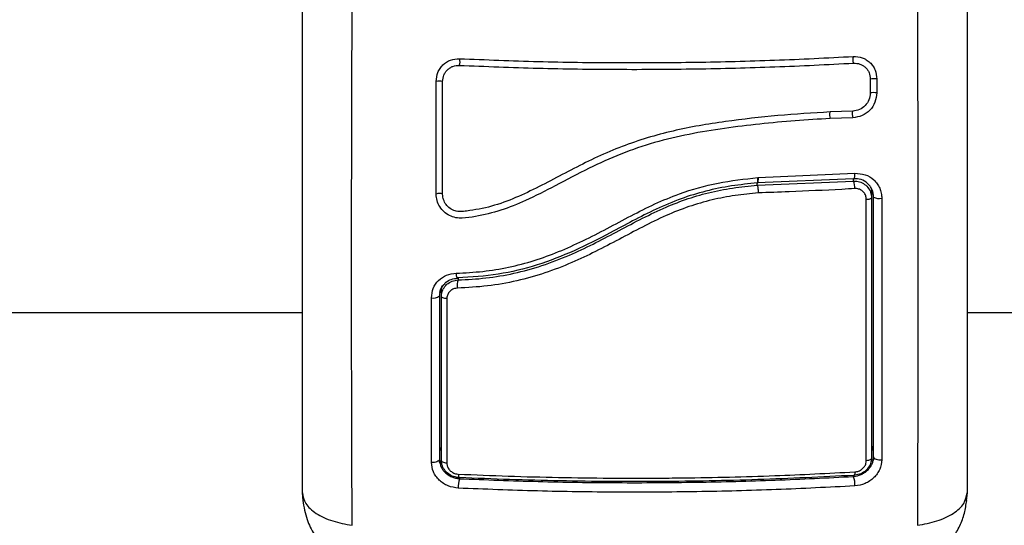
# Model space of a CAD drawing. Units: millimetres. Extents: x -1.1 to 8.8, y 1.1 to 15.8.
# Drawn here: x 5.2 to 5.4, y 5.3 to 5.4 of the extents above; entities that cross this region are included whole.
import ezdxf

# ---------------------------------------------------------------- set-up
doc = ezdxf.new("R2010")
doc.units = ezdxf.units.MM
doc.header["$MEASUREMENT"] = 0
doc.linetypes.add('ACAD_ISO02W100', pattern=[15, 12, -3])
doc.layers.get('0').update_dxf_attribs({"lineweight": 0})

# ---------------------------------------------------------------- blocks, each defined once
blk = doc.blocks.new('KATOPSH_K004')
at = {"color": 7, "linetype": 'Continuous', "lineweight": 25}
for p, q in [((264.214891691653, -666.5043840683455), (264.2148917489179, -666.5064697143133)), ((264.2158669212225, -666.5043669625846), (264.2158668626056, -666.506449735134)), ((264.2122908644927, -666.509173107618), (264.2088734155008, -666.5093013291079)), ((264.2122955084468, -666.5101670481989), (264.2088999433862, -666.5102945237758)), ((264.2123794694443, -666.5192952080605), (264.1979692588033, -666.5199351897862)), ((264.197977340801, -666.5202844050162), (264.2123794694443, -666.5196446752842)), ((264.1980354944889, -666.5191378096641), (264.1980613913482, -666.5191356748791)), ((264.1980613913414, -666.51913567484), (264.1980870898859, -666.5191348587131)), ((264.1980870898859, -666.5191348587131), (264.2125867395583, -666.5184924603426)), ((264.1979769646022, -666.520282742791), (264.1979769646022, -666.5199470349406)), ((264.1979769646022, -666.520282742791), (264.197977340801, -666.5202844050162)), ((264.2150794694443, -666.5207936300602), (264.2150794694443, -666.5221858908116)), ((264.1506794696146, -666.5369688217878), (264.1506794696146, -666.5356787056388)), ((264.1298794694443, -666.5393863812341), (261.7571839680248, -666.5393863812341)), ((265.8210749708636, -666.5393863812341), (264.2293794694441, -666.5393863812341)), ((264.2154004479306, -666.5610540021333), (264.2153220745212, -666.5614923890879)), ((264.1504365729051, -666.5618687312761), (264.1503592322564, -666.5614309499905)), ((264.1503794694617, -666.5613429124413), (264.1504808775602, -666.5618089568933)), ((264.1300015820824, -666.5675234708677), (264.1298794694443, -666.5663556123553)), ((264.2293794694441, -666.5663556123553), (264.2292573724866, -666.5675235929319))]:
    blk.add_line(p, q, dxfattribs=at)
at = {"color": 8, "linetype": 'Continuous', "lineweight": 25}
for p, q in [((264.2123794694443, -666.5196446752842), (264.2123794694443, -666.5192952080605)), ((264.1531717973857, -666.534203746677), (264.1531717973857, -666.5344539949637)), ((264.1515300722439, -666.5347205085035), (264.151328341717, -666.534850378708)), ((264.1533794694618, -666.5640536786422), (264.1533794694618, -666.5642164197878)), ((264.2123794694443, -666.5638830896049), (264.2123794694443, -666.5637203425175))]:
    blk.add_line(p, q, dxfattribs=at)
at = {"color": 7, "linetype": 'Continuous', "lineweight": 25, "flags": 128}
for points in [[(264.1515005892987, -666.5372477206264), (264.1513330827273, -666.5372347435813), (264.1511760211669, -666.5372137478843), (264.1510341406791, -666.537185366641), (264.1509117195545, -666.537150455665), (264.150812449302, -666.5371100676692), (264.1507393233336, -666.5370654205198), (264.1506945467039, -666.5370178605152), (264.1506794696146, -666.5369688217878)], [(264.2150794694443, -666.5611067195349), (264.2150651811279, -666.5611808043931), (264.2150227244914, -666.561252772155), (264.2149533128021, -666.5613205662238), (264.2148589296129, -666.561382249275), (264.2147422720772, -666.5614360586131), (264.214606673875, -666.5614804565492), (264.2144560099463, -666.56151417434), (264.2142945857589, -666.5615362484431)], [(264.215379469444, -666.5609643852166), (264.2154047195453, -666.5610625973794), (264.2154791947131, -666.5611558498084), (264.2155991339363, -666.5612394332364), (264.2157584802607, -666.561309126684), (264.215949186664, -666.5613614106177), (264.2161616224347, -666.5613936446888), (264.2163850595238, -666.5614042010701), (264.216608214312, -666.5613925466613)], [(264.1503794694617, -666.561342912424), (264.150355316105, -666.5614389965284), (264.1502840228039, -666.5615304391257), (264.1501690335039, -666.5616128229238), (264.1500159029605, -666.5616821682332), (264.1498320284062, -666.5617351252084), (264.1496262922168, -666.5617691356728), (264.1494086328311, -666.5617825566932), (264.149189564659, -666.5617747399436)], [(264.1515035362312, -666.5618922382836), (264.1513355418086, -666.5618722672024), (264.1511779628312, -666.5618397888255), (264.151035571393, -666.5617957867224), (264.1509126796517, -666.5617415934447), (264.1508130092406, -666.5616788501728), (264.150739578561, -666.561609457014), (264.1506946113753, -666.5615355154576), (264.1506794694618, -666.561459264737)], [(264.1532142650379, -666.5635332585788), (264.1532222384056, -666.5636801483378), (264.1532348650793, -666.5638095738867), (264.153251771368, -666.5639177048323), (264.153272456925, -666.5640013410047), (264.1532963095536, -666.5640580071612), (264.1533226233277, -666.5640860262491), (264.1533506194822, -666.564084569034), (264.1533794694618, -666.5640536786422)], [(264.2125840249377, -666.5631965871634), (264.2125741923336, -666.5633438538679), (264.2125585845309, -666.5634737068002), (264.2125376644352, -666.5635822947105), (264.2125120525051, -666.5636663970389), (264.2124825083541, -666.5637235194325), (264.2124499082182, -666.5637519677247), (264.2124152189707, -666.5637508981789), (264.2123794694443, -666.5637203425175)]]:
    blk.add_lwpolyline(points, dxfattribs=at)
at = {"color": 7, "linetype": 'Continuous', "lineweight": 25}
for centre, radius, start, end in [((264.1521748248055, -666.5017869547572), 0.001304675685411252, 335.5234081124402, 20.49310519398576), ((264.213337254161, -666.5014566340523), 0.00108082243415296, 154.9609177276536, 209.9358304808659), ((264.150345464472, -666.5071195552608), 0.002429606027338373, 77.50274974189502, 100.8528470062261), ((264.2100102942771, -666.5206648010998), 0.00257946654403929, 357.3634235921805, 23.29587478035395), ((264.1503459945528, -666.5225926342417), 0.001092042720460537, 61.26717724744378, 114.7815737777875), ((264.2144519208035, -666.5212801006709), 0.001101940595476814, 261.9441975544918, 304.7149536225016), ((264.21625897297, -666.5203776477882), 0.001883809603606281, 242.1683663788025, 280.779150945822), ((264.1559997076114, -666.5352844332891), 0.002947321505656354, 163.6347042482197, 187.7860348284791), ((264.1495122029095, -666.5358302204421), 0.001340566983615229, 255.934391329307, 310.311303182741), ((264.2095875375011, -666.5650079717606), 0.003010023893453045, 354.4486565348903, 21.94473109100234), ((264.1568794547987, -666.5653418842602), 0.003676488492882967, 162.1741499074041, 184.5868847873608)]:
    blk.add_arc(centre, radius, start, end, dxfattribs=at)
at = {"color": 8, "linetype": 'Continuous', "lineweight": 25}
for centre, radius, start, end in [((264.2153846880664, -666.5074781230677), 0.00314831198694798, 81.18920800402628, 99.12615114338497), ((264.2153771731308, -666.5092867333641), 0.002878950284179361, 80.20676997321021, 99.61881924411145), ((264.2101796493824, -666.5097234529056), 0.001401345558772241, 163.4972337608869, 204.0488949953343), ((264.213494730452, -666.5096226391469), 0.00131700973187253, 161.1163007791042, 204.4165536776683)]:
    blk.add_arc(centre, radius, start, end, dxfattribs=at)
at = {"color": 7, "linetype": 'Continuous', "lineweight": 25}
for points, knots in [([(264.1298794694443, -666.5663556123553), (264.1298794694443, -666.5626289126011), (264.1298794694443, -666.5551894851714), (264.1298794694443, -666.5434357041903), (264.1298794694443, -666.5313533481757), (264.1298794694443, -666.5189531361774), (264.1298794694443, -666.5063439372688), (264.1298794694443, -666.4978526580588), (264.1298794694443, -666.4936015131387)], [0, 0, 0, 0, 0.1670015223982779, 0.3333769254949484, 0.4999996118755113, 0.66615538663724, 0.8328612453745408, 1, 1, 1, 1]), ([(264.1373204105179, -666.5711978641556), (264.1373042352997, -666.5672465989027), (264.1372718408151, -666.5593333083124), (264.1372434364015, -666.5468213067514), (264.1372328611523, -666.533922713951), (264.1372434364015, -666.5206938965365), (264.1372718408151, -666.5072756920716), (264.1373042352997, -666.4982611638569), (264.1373204105179, -666.4937600284937)], [0, 0, 0, 0, 0.1662893324200573, 0.3330315038130468, 0.5000000000003209, 0.6669684961875147, 0.8337106675802647, 1, 1, 1, 1]), ([(264.2219385283701, -666.4937600284937), (264.2219547035883, -666.4982611638578), (264.2219870980729, -666.5072756920725), (264.2220155024869, -666.5206938965392), (264.2220260777357, -666.5339227139547), (264.2220155024869, -666.546821306756), (264.2219870980729, -666.5593333083187), (264.2219547035883, -666.567246598909), (264.2219385283701, -666.5711978641629)], [0, 0, 0, 0, 0.1662893324198356, 0.3330315038127183, 0.5000000000000053, 0.666968496187293, 0.833710667580169, 1, 1, 1, 1]), ([(264.2293794694441, -666.4936015131387), (264.2293794694441, -666.4978491825794), (264.2293794694441, -666.5063285961704), (264.2293794694441, -666.5189377658043), (264.2293794694441, -666.531330432388), (264.2293794694441, -666.543421576146), (264.2293794694441, -666.5551757403817), (264.2293794694441, -666.5626257682169), (264.2293794694441, -666.5663556123553)], [0, 0, 0, 0, 0.1670015224181156, 0.3333769255139903, 0.4999996118756083, 0.6661553866626235, 0.8328612453757352, 1, 1, 1, 1]), ([(264.1498880006305, -666.504733405165), (264.1499375000793, -666.5042740478465), (264.1500119547708, -666.5035831046479), (264.1504576623933, -666.502777133929), (264.1508961431322, -666.5022479358512), (264.1514363114674, -666.501825084917), (264.1522518929172, -666.5014056952785), (264.1529396314967, -666.5013603478636), (264.1533969332098, -666.5013301947637)], [0, 0, 0, 0, 0.248727791430612, 0.3741243882384315, 0.4997009490744844, 0.6253268750270156, 0.7508665837739326, 1, 1, 1, 1]), ([(264.1533622500918, -666.5023275098719), (264.1572911666821, -666.5024827939532), (264.1651213475324, -666.5027922692005), (264.1769721738909, -666.5029557139713), (264.1888093355886, -666.50288911821), (264.2006612095473, -666.5025919938388), (264.208474281298, -666.502195332935), (264.2124006298194, -666.5019959966174)], [0, 0, 0, 0, 0.2005193287497771, 0.3996273711125305, 0.5984754907833099, 0.7982195462431203, 0.9999999999999999, 0.9999999999999999, 0.9999999999999999, 0.9999999999999999]), ([(264.1533969332098, -666.5013301947637), (264.1573207236137, -666.5014850488386), (264.1651407603471, -666.5017936699504), (264.1769759581065, -666.5019566109376), (264.1887975424169, -666.5018901183756), (264.2006337862111, -666.5015937063253), (264.208436776369, -666.5011980297794), (264.2123580081733, -666.5009991906899)], [0, 0, 0, 0, 0.2005178889216058, 0.3996281900227439, 0.598479290110537, 0.7982240466931244, 1, 1, 1, 1]), ([(264.2123580081733, -666.5009991906899), (264.2128121262789, -666.5010236761217), (264.2134953557191, -666.5010605149272), (264.2143103531929, -666.5014679426193), (264.2148521891071, -666.5018840674155), (264.2152932845491, -666.5024093250557), (264.2157421903875, -666.5032135306991), (264.2158171152504, -666.5039063884495), (264.2158669212225, -666.5043669625846)], [0, 0, 0, 0, 0.2486736876668546, 0.3741343546815971, 0.4997914967482497, 0.6254853257576597, 0.7510430216874672, 1, 1, 1, 1]), ([(264.2124006298194, -666.5019959966174), (264.2127254133687, -666.5020132168946), (264.2132124065564, -666.5020390376529), (264.2137917989193, -666.5023283349564), (264.2141742891907, -666.5026220512526), (264.2144854527882, -666.5029925763855), (264.2148035956096, -666.5035630661858), (264.2148564500761, -666.5040556380362), (264.214891691653, -666.5043840683455)], [0, 0, 0, 0, 0.2504541418734687, 0.3755407597938555, 0.5003313451348746, 0.6250714460541383, 0.7500102754896465, 1, 1, 1, 1]), ([(264.150871213625, -666.5047475153632), (264.1509064046726, -666.5044187433649), (264.1509591879293, -666.5039256163399), (264.1512762753777, -666.5033516928041), (264.1515865650707, -666.5029771612252), (264.1519684748104, -666.5026781774485), (264.1525474117642, -666.5023806962325), (264.1530363703508, -666.5023487807883), (264.1533622500918, -666.5023275098719)], [0, 0, 0, 0, 0.2503915266667319, 0.3755637010074476, 0.5004749494230796, 0.6253120556338411, 0.7502790348359577, 1, 1, 1, 1]), ([(264.1498882537938, -666.5216011551946), (264.1498882115214, -666.5188151802612), (264.1498881266569, -666.5132221956409), (264.1498880427442, -666.507570087694), (264.1498880006305, -666.504733405165)], [0, 0, 0, 0, 0.4981195413584281, 1, 1, 1, 1]), ([(264.1508709677781, -666.5216350537411), (264.1508710089628, -666.5188352254089), (264.1508710913312, -666.5132355991517), (264.1508711728605, -666.5075768663836), (264.150871213625, -666.5047475153632)], [0, 0, 0, 0, 0.5000027150800296, 1, 1, 1, 1]), ([(264.2148917489179, -666.5064697143133), (264.2148512153539, -666.5068151000786), (264.2147698744155, -666.5075082047396), (264.2141641318411, -666.5083890418508), (264.2133103229047, -666.5090228238577), (264.2126300966701, -666.5091230996076), (264.2122908644927, -666.509173107618)], [0, 0, 0, 0, 0.2489449036112805, 0.4995714661005698, 0.7504338228462956, 1, 1, 1, 1]), ([(264.2158668626056, -666.506449735134), (264.2158111732855, -666.5069279080489), (264.2157000233991, -666.5078822897011), (264.2148691349424, -666.5090928819044), (264.213697378253, -666.5099614985119), (264.2127633047429, -666.5100984573909), (264.2122955084468, -666.5101670481989)], [0, 0, 0, 0, 0.2506450747348434, 0.5002605819834088, 0.7497239281545561, 1, 1, 1, 1]), ([(264.2088734155008, -666.5093013291079), (264.2062662092811, -666.5094608829057), (264.201051133792, -666.5097800310795), (264.1931810855921, -666.5106741992639), (264.1853237434792, -666.5119982909536), (264.1776537483178, -666.5142974215122), (264.170477137994, -666.5176916696681), (264.1647796419355, -666.5208683840291), (264.1600447851628, -666.5229043910284), (264.1569646831553, -666.5237921269744), (264.1547712302248, -666.5240974301449), (264.1535667794968, -666.5242679333004), (264.1527059808622, -666.5241496955822), (264.1519549515482, -666.5237727478906), (264.1513567538735, -666.5231881974522), (264.1509499784992, -666.5224493214081), (264.1508972745468, -666.5219061656979), (264.1508709677781, -666.5216350537411)], [0, 0, 0, 0, 0.1270598384382065, 0.2541519900387997, 0.3815526439868089, 0.5092764382874749, 0.6367990612432483, 0.7632491681038652, 0.825799268143521, 0.8879443407577025, 0.9190086741261083, 0.9340028463176473, 0.9472164727855489, 0.9604492392774302, 0.9736705859199704, 0.9868578772933118, 1, 1, 1, 1]), ([(264.2088999433862, -666.5102945237758), (264.207152252662, -666.5103933555928), (264.2036417738576, -666.5105918729813), (264.198357748909, -666.5110900807475), (264.1930514112531, -666.5117284543675), (264.18777482337, -666.5125902673798), (264.182566048701, -666.5138199251822), (264.1775483421906, -666.5155270639569), (264.1726019361221, -666.5177643962269), (264.1679255466232, -666.5202620503413), (264.1635968455906, -666.5224965600736), (264.1596263417822, -666.5241182380977), (264.1564208557392, -666.5248648800442), (264.1541528468009, -666.5252249757267), (264.152825351914, -666.5251896945136), (264.1518752484679, -666.5248505569924), (264.1510443838355, -666.5242791459794), (264.1504006970589, -666.5235049691308), (264.1499708765513, -666.5225879902135), (264.1499157936486, -666.5219300874859), (264.1498882537938, -666.5216011551946)], [0, 0, 0, 0, 0.08310376051494468, 0.1669254095288123, 0.2501550078271492, 0.3341424837193017, 0.417236122622979, 0.5002427725337489, 0.5818672214543233, 0.671895314523014, 0.7503862733758664, 0.8129001563786565, 0.8753821819628568, 0.9066450398596757, 0.9222180777419458, 0.9377878451448926, 0.9533305221959484, 0.9688663210037406, 0.9844340630971281, 1, 1, 1, 1]), ([(264.1529015544496, -666.533450588974), (264.1542335797234, -666.5333822162628), (264.1568628488043, -666.5332472561685), (264.1607730372365, -666.532598257203), (264.1645654527314, -666.5316049488282), (264.1682807946603, -666.530249716341), (264.171901908422, -666.528610689047), (264.1754936949231, -666.5267542745377), (264.1790416112216, -666.5248460510128), (264.1826218205096, -666.523042237687), (264.1869120694522, -666.5212461223344), (264.1920741760977, -666.519785399987), (264.1960482785979, -666.5193536851165), (264.1980354944975, -666.5191378097951)], [0, 0, 0, 0, 0.08437646003095353, 0.1665497058544825, 0.2501300692224366, 0.3317870299702587, 0.4158283315698314, 0.5003362155646305, 0.5857644859926525, 0.6681880938928081, 0.7505421484994328, 0.8752607390577795, 1, 1, 1, 1]), ([(264.1979696333923, -666.5199368283046), (264.1979773993206, -666.51995011724), (264.19799340108, -666.5199774991996), (264.1980156880485, -666.5199679316692), (264.1980355391642, -666.5199163334463), (264.1980515732606, -666.5198184344653), (264.1980622362606, -666.5196799797012), (264.1980688903949, -666.5194625737921), (264.1980643395881, -666.5192641947295), (264.1980613913482, -666.5191356748791)], [0, 0, 0, 0, 0.1168695877504729, 0.2408107503439239, 0.3696459296178648, 0.5005903057572093, 0.6329749729577242, 0.7622228826777122, 1, 1, 1, 1]), ([(264.2123794694443, -666.5192952080605), (264.2124072383593, -666.5193155521428), (264.2124501097868, -666.5193469606382), (264.2125010107628, -666.5192754470189), (264.2125355198999, -666.5191782061601), (264.2125621971894, -666.5190384747738), (264.2125860774275, -666.5188203641572), (264.2125864792728, -666.5186213602464), (264.2125867395579, -666.5184924603471)], [0, 0, 0, 0, 0.2379806406916571, 0.3674097398425317, 0.4999999999995324, 0.6325902601565906, 0.7620193593076792, 1, 1, 1, 1]), ([(264.215379469444, -666.5220435445952), (264.2153680883665, -666.5218474479651), (264.215345478522, -666.5214578790227), (264.2151648437406, -666.5209069350148), (264.2148843614053, -666.5204075097835), (264.214379240177, -666.5198429979081), (264.2135377917128, -666.5193350137905), (264.212766535922, -666.5193085095951), (264.2123794694443, -666.5192952080605)], [0, 0, 0, 0, 0.1255115007218631, 0.2493433091381537, 0.3728915422165881, 0.4988272023556902, 0.7484787902762905, 1, 1, 1, 1]), ([(264.2123794694443, -666.5196446752842), (264.2126082130688, -666.5196532002282), (264.2131319482068, -666.5196727190813), (264.2138939208934, -666.519989013428), (264.2145498967315, -666.5205600301987), (264.2149942214113, -666.5213202858812), (264.2150510573127, -666.5218973952259), (264.2150794694443, -666.5221858908116)], [0, 0, 0, 0, 0.1630469179981614, 0.3733148862055624, 0.5817343095579833, 0.7909099787208715, 1, 1, 1, 1]), ([(264.2125867395588, -666.518492460338), (264.2131066986384, -666.518520203076), (264.2141464858981, -666.518575681568), (264.215269646449, -666.51927278956), (264.2159458372424, -666.5200353410936), (264.2163234579392, -666.5207082054293), (264.2165658020557, -666.5214482514938), (264.2165961281752, -666.5219682398191), (264.2166112903186, -666.5222282182702)], [0, 0, 0, 0, 0.2494331198696461, 0.4988034448858328, 0.6241179459804698, 0.7494015143925723, 0.8747083293931448, 1, 1, 1, 1]), ([(264.1979692588033, -666.5199368595057), (264.1966848348324, -666.5200662691203), (264.1941001050299, -666.5203266884945), (264.190278698179, -666.5211011967648), (264.1864913869553, -666.5222650290342), (264.1828470508593, -666.5238103941446), (264.179345921605, -666.5255890353927), (264.1753030088684, -666.5277617557302), (264.1706140784989, -666.5301571928802), (264.1650271014104, -666.5323330543296), (264.1591784375636, -666.5337717949986), (264.1551702785567, -666.5340276151791), (264.1531487227134, -666.5341566406931)], [0, 0, 0, 0, 0.08126244689330782, 0.1635297013116837, 0.2441057937524721, 0.3291562455178637, 0.4114478228479243, 0.4910106986510881, 0.6187356918856061, 0.744565873804512, 0.871169195253723, 0.9999999999999999, 0.9999999999999999, 0.9999999999999999, 0.9999999999999999]), ([(264.1531717973857, -666.5344539949637), (264.1531718170353, -666.5344539944225), (264.1545679815098, -666.5344155650508), (264.157372392959, -666.5342239487253), (264.1615812368672, -666.5335235328129), (264.1657626395257, -666.532369986873), (264.1709214827091, -666.5303855496303), (264.175711291973, -666.5279081753341), (264.1803301539852, -666.5254323742801), (264.1837581836065, -666.5237494532738), (264.1872017012173, -666.5223724849501), (264.1906796700281, -666.5213513969874), (264.1942896416716, -666.5206573802997), (264.1967444842725, -666.5203841216634), (264.1979769447756, -666.5202827444217), (264.1979769646022, -666.520282742791)], [0, 0, 0, 0, 1.25428375990847e-06, 0.08912026564290879, 0.1789914487749381, 0.2714327569541332, 0.3647504137937774, 0.5297535461027381, 0.6124265671067097, 0.6952393863929741, 0.7696452777339567, 0.8447509580175573, 0.9220558355038119, 0.9999987461188106, 1, 1, 1, 1]), ([(264.197977340801, -666.5202844050162), (264.197991221792, -666.5203248665683), (264.1980189836835, -666.5204057894078), (264.1980595589743, -666.5206511280893), (264.1980935435371, -666.520955603667), (264.1981118769735, -666.521217608998), (264.1981190254095, -666.521372655693), (264.1981206653267, -666.5214158550951), (264.1981210128941, -666.5214250108746)], [0, 0, 0, 0, 0.2276365182745444, 0.4552715502177609, 0.6829472475184599, 0.9106958045079123, 0.981072666904798, 1, 1, 1, 1]), ([(264.1980247876885, -666.5199286552714), (264.1980202759781, -666.5199484131962), (264.1980146475242, -666.519973061624), (264.1980076687204, -666.5199657332786), (264.1980062840538, -666.5199642792585)], [0, 0, 0, 0, 0.8015896736626825, 1, 1, 1, 1]), ([(264.2125870302174, -666.520783458367), (264.211934447514, -666.5208198157405), (264.2086707913098, -666.5210016439831), (264.2038523219406, -666.521228379658), (264.1996637800665, -666.5213720812234), (264.1981210128941, -666.5214250108746)], [0, 0, 0, 0, 0.1363470430125813, 0.6818903880320168, 1, 1, 1, 1]), ([(264.2142974976108, -666.5223711673751), (264.2142795046879, -666.5221873064237), (264.2142435165373, -666.5218195609649), (264.2139614732272, -666.5213390101179), (264.2135452801471, -666.5209828500455), (264.2130626115553, -666.5207913923922), (264.2127318278607, -666.5207858739967), (264.2125870302174, -666.520783458367)], [0, 0, 0, 0, 0.2083047903191423, 0.4166362674842068, 0.6247904441258425, 0.8357553276132483, 1, 1, 1, 1]), ([(264.1981210128941, -666.5214250108746), (264.1969655333163, -666.5215396124612), (264.1946471309633, -666.5217695538594), (264.191163664212, -666.5224343545405), (264.1877012642179, -666.5234276714899), (264.1842197280579, -666.524815984936), (264.1807584363986, -666.5265182879265), (264.1761148819973, -666.5290088680675), (264.1713230431259, -666.5314813740669), (264.1661759259972, -666.5334741516616), (264.1619544052104, -666.5346624909079), (264.1575696039594, -666.5354452293167), (264.1545811046989, -666.5356039640245), (264.1530795577868, -666.5356837189755)], [0, 0, 0, 0, 0.07271034488977546, 0.1458890645185895, 0.2210050871327933, 0.2969454135372153, 0.3793648054528166, 0.4620270073893185, 0.6274943992105981, 0.7185678893796881, 0.8103615596135656, 0.9047177229245864, 0.9999999999999999, 0.9999999999999999, 0.9999999999999999, 0.9999999999999999]), ([(264.2142945857589, -666.5615362484431), (264.2142947408078, -666.5609363709435), (264.2142955162334, -666.5579362832112), (264.2142966599325, -666.5525027372513), (264.2142976936778, -666.5451500926109), (264.214298192723, -666.5376949454438), (264.2142981864075, -666.5301042960981), (264.21429772721, -666.5249488801918), (264.2142974976108, -666.5223711673751)], [0, 0, 0, 0, 0.04827099964799681, 0.2414113447645162, 0.4300894180732376, 0.6187657743390405, 0.8093825275458121, 1, 1, 1, 1]), ([(264.2150794694443, -666.5221858908116), (264.2150794694443, -666.5255060011358), (264.2150794694443, -666.5321608246585), (264.2150794694443, -666.5419825733505), (264.2150794694443, -666.551687673982), (264.2150794694443, -666.5579624399123), (264.2150794694443, -666.5611067195349)], [0, 0, 0, 0, 0.247240470792254, 0.4955683817631493, 0.7472297651134829, 1, 1, 1, 1]), ([(264.215379469444, -666.5609643852166), (264.215379469444, -666.5568020088384), (264.215379469444, -666.5484832729879), (264.215379469444, -666.5354453827093), (264.215379469444, -666.5265120595749), (264.215379469444, -666.5220435445962)], [0, 0, 0, 0, 0.3335626087243083, 0.6666430374318161, 1, 1, 1, 1]), ([(264.2166112903086, -666.5222282182712), (264.2166116386169, -666.5267245637787), (264.2166123352266, -666.5357171580844), (264.2166112430435, -666.548836469682), (264.2166092238452, -666.5572073706907), (264.216608214312, -666.5613925466613)], [0, 0, 0, 0, 0.3333526889900352, 0.6666982080345826, 1, 1, 1, 1]), ([(264.1491864011444, -666.5371305946445), (264.149241888986, -666.5366484647856), (264.1493528712166, -666.5356841481779), (264.1502060563424, -666.5344880316687), (264.1514237613413, -666.5336477245654), (264.1524089483263, -666.5335163019598), (264.1529015544496, -666.5334505889731)], [0, 0, 0, 0, 0.2499613713299376, 0.4999522366782072, 0.7499697076015885, 1, 1, 1, 1]), ([(264.1506794696146, -666.5369688217878), (264.1506840908713, -666.5368569868587), (264.1507007475146, -666.5364538942111), (264.1509267593291, -666.5357779643099), (264.1514819183038, -666.5350787712658), (264.1522596812127, -666.534583742561), (264.1528679545153, -666.5344972163028), (264.1531717973857, -666.5344539949637)], [0, 0, 0, 0, 0.08680965044699362, 0.3128926878884394, 0.5415183129189431, 0.7709805917948775, 1, 1, 1, 1]), ([(264.1511803740503, -666.5350165471472), (264.1512381003348, -666.534947232204), (264.15148876106, -666.5346462508732), (264.1521502494101, -666.5343200323522), (264.1527775009662, -666.5342367255461), (264.1530927341295, -666.5341948586628)], [0, 0, 0, 0, 0.1295522604027428, 0.5625455342779258, 1, 1, 1, 1]), ([(264.1531487227134, -666.5341566406931), (264.1531261877466, -666.534178622287), (264.1530914959579, -666.5342124621765), (264.1530419761733, -666.5341544097445), (264.1530045612129, -666.5340715877663), (264.1529701761427, -666.5339493084329), (264.1529311611206, -666.5337544556095), (264.1529132130757, -666.5335702467199), (264.1529015544496, -666.5334505889731)], [0, 0, 0, 0, 0.2391504968027732, 0.3681637702286856, 0.500000000000442, 0.6318362297721047, 0.7608495031977617, 1, 1, 1, 1]), ([(264.1504325689142, -666.5363178002252), (264.1505175737083, -666.5360233121181), (264.15066219586, -666.5355222873912), (264.1510291182298, -666.5351641723408), (264.1511803740503, -666.5350165471472)], [0, 0, 0, 0, 0.5877716030050796, 1, 1, 1, 1]), ([(264.1530795577868, -666.5356837189755), (264.1528871122285, -666.5357077688685), (264.1525021736442, -666.5357558745862), (264.1520095673753, -666.5360602389791), (264.1516575881091, -666.5364964247937), (264.1515140749856, -666.5369220016172), (264.1515035164251, -666.5371770219198), (264.1515005892987, -666.5372477206264)], [0, 0, 0, 0, 0.2298680601960312, 0.4597928187229486, 0.6882469527797895, 0.9135734024564608, 1, 1, 1, 1]), ([(264.149189564659, -666.5617747399436), (264.1491890385458, -666.5577512559638), (264.149187990807, -666.5497386083151), (264.1491869295181, -666.5413212479315), (264.1491864011463, -666.5371305946418)], [0, 0, 0, 0, 0.5021416335752034, 1, 1, 1, 1]), ([(264.1503794696149, -666.5368524573522), (264.150379469589, -666.5410347206588), (264.1503794695376, -666.5493993381323), (264.1503794694871, -666.5573616921637), (264.1503794694617, -666.561342912424)], [0, 0, 0, 0, 0.4999945688134895, 1, 1, 1, 1]), ([(264.1506794694618, -666.561459264737), (264.1506794694868, -666.5574922409259), (264.1506794695377, -666.5495302667485), (264.1506794695891, -666.5411657495978), (264.1506794696146, -666.5369688217878)], [0, 0, 0, 0, 0.4982462544382393, 0.9999999999999999, 0.9999999999999999, 0.9999999999999999, 0.9999999999999999]), ([(264.1515005892987, -666.5372477206264), (264.151500604978, -666.5378863023715), (264.1515006833923, -666.5410800063863), (264.1515010769966, -666.5468353713148), (264.1515020259434, -666.5544344964482), (264.1515030323484, -666.5594040848235), (264.1515035362312, -666.5618922382836)], [0, 0, 0, 0, 0.07552024898124798, 0.3776952972496527, 0.6884269919309421, 1, 1, 1, 1]), ([(264.1503794694617, -666.5588483290848), (264.150392242136, -666.5592423796896), (264.1504064218392, -666.5596798386358), (264.150654821205, -666.5600238090836), (264.1506794694704, -666.5600579407118)], [0, 0, 0, 0, 0.9007716245453101, 1, 1, 1, 1]), ([(264.2150794694443, -666.560057940699), (264.2151041177066, -666.5600238090746), (264.2153525170683, -666.5596798386304), (264.2153666967705, -666.5592423796905), (264.215379469444, -666.5588483290848)], [0, 0, 0, 0, 0.09922836439434529, 1, 1, 1, 1]), ([(264.2123794694443, -666.5638830896049), (264.2127678271207, -666.5638161594505), (264.2133519568901, -666.5637154896339), (264.2140515413597, -666.5633190229963), (264.2145121522475, -666.5629477074089), (264.2148905805128, -666.5625062196967), (264.2151674483206, -666.5620170430419), (264.2153460298808, -666.5614935752391), (264.2153681502663, -666.5611435142317), (264.215379469444, -666.5609643852166)], [0, 0, 0, 0, 0.2505135802884148, 0.3767981132720684, 0.5000171877124286, 0.6238279629169305, 0.749134467540439, 0.8716301025473445, 1, 1, 1, 1]), ([(264.2150794694443, -666.5611067195349), (264.21506298262, -666.5613166761422), (264.2150252605369, -666.5617970597867), (264.2146827918504, -666.5625155937295), (264.2140784258471, -666.5631561284835), (264.2132766091207, -666.563607643381), (264.2126777496172, -666.5636828724126), (264.2123794694443, -666.5637203425175)], [0, 0, 0, 0, 0.1596825465663819, 0.365355893285086, 0.5745183644255354, 0.7880759425224239, 1, 1, 1, 1]), ([(264.1532147413258, -666.5656358958239), (264.1526897385196, -666.5655594980761), (264.1519009197935, -666.5654447101659), (264.1509660507817, -666.564931779806), (264.1503474335085, -666.5644433346268), (264.1498449124987, -666.5638548672968), (264.1493322864034, -666.5629781719807), (264.1492465970722, -666.5622556381658), (264.149189564659, -666.5617747399436)], [0, 0, 0, 0, 0.2493743692544654, 0.3746859442532753, 0.4999912773868095, 0.6252965793048878, 0.7506079228172746, 1, 1, 1, 1]), ([(264.1533794694618, -666.5640536786422), (264.1531585007937, -666.564032428273), (264.1526458359884, -666.5639831257348), (264.1518876525496, -666.5636442504746), (264.1512210337586, -666.5630605681998), (264.150766274527, -666.5622994785916), (264.1507083462801, -666.5617387726551), (264.1506794694618, -666.561459264737)], [0, 0, 0, 0, 0.1570730718208917, 0.3644219625607943, 0.5743890285604624, 0.7878359604073304, 1, 1, 1, 1]), ([(264.1515035362312, -666.5618922382836), (264.1515217505556, -666.5620659073528), (264.1515581960247, -666.5624134058716), (264.1518463538381, -666.5628921533479), (264.1522696085202, -666.5632627546964), (264.1527506826573, -666.5634815044385), (264.1530743986594, -666.5635176439563), (264.1532142650379, -666.5635332585788)], [0, 0, 0, 0, 0.2129639837198855, 0.4261246355885235, 0.6353939808796616, 0.8424664731032495, 1, 1, 1, 1]), ([(264.216608214312, -666.5613925466613), (264.2165509157379, -666.5618752539993), (264.2164648227575, -666.5626005375478), (264.2159493362836, -666.5634853028613), (264.2154445324826, -666.5640799216479), (264.2148245232519, -666.564574487911), (264.2138899239611, -666.5650952331424), (264.2131055214949, -666.5652176663024), (264.2125834441121, -666.5652991545511)], [0, 0, 0, 0, 0.2493646710747309, 0.3746785666610378, 0.4999846947154744, 0.6252909209795391, 0.7506036201291062, 1, 1, 1, 1]), ([(264.2125840249377, -666.5631965871634), (264.2127726928974, -666.5631693128324), (264.2131502499195, -666.5631147322064), (264.213659667775, -666.5628232111147), (264.2140435558784, -666.5624160541155), (264.2142604150216, -666.5619642984483), (264.2142841722315, -666.5616666966197), (264.2142945857589, -666.5615362484431)], [0, 0, 0, 0, 0.2130071092709586, 0.4262638446650399, 0.634552667960923, 0.8398130196883226, 0.9999999999999999, 0.9999999999999999, 0.9999999999999999, 0.9999999999999999]), ([(264.1532142650379, -666.5635332585788), (264.1557040927568, -666.5636380554596), (264.1606894126329, -666.5638478876361), (264.1682482593868, -666.5640415774259), (264.175859600154, -666.5641432152878), (264.1820999372488, -666.5641426033734), (264.1903675659008, -666.5640615494157), (264.2001250170227, -666.5638345997021), (264.208604899169, -666.5634003539607), (264.2125840249377, -666.5631965871634)], [0, 0, 0, 0, 0.1265493320487493, 0.2533865679342717, 0.3811222336704356, 0.5091683651865014, 0.5666209691135311, 0.7966399013954196, 1, 1, 1, 1]), ([(264.2123794694443, -666.5637203425175), (264.207623022546, -666.5639574880951), (264.1980696398108, -666.5644337979373), (264.1858527151697, -666.5646536180938), (264.1759611420702, -666.5646580061247), (264.1684261530316, -666.5645587809985), (264.1608844314263, -666.5643680171078), (264.1558830779271, -666.5641585399925), (264.1533794694618, -666.5640536786422)], [0, 0, 0, 0, 0.2443721563432388, 0.4908245145049592, 0.6173609237228862, 0.7442000397655197, 0.8719500739148605, 1, 1, 1, 1]), ([(264.1533794694618, -666.5642164197878), (264.157296347705, -666.5643721363984), (264.1651317155396, -666.5646836336817), (264.176999975114, -666.5648480913932), (264.1888699097962, -666.5647800484002), (264.2007029724831, -666.5644796491032), (264.2084859918872, -666.5640820097968), (264.2123794694443, -666.5638830896049)], [0, 0, 0, 0, 0.2000464287377752, 0.400175153741597, 0.5996966467190105, 0.7997471108372396, 0.9999999999999999, 0.9999999999999999, 0.9999999999999999, 0.9999999999999999]), ([(264.2125834441121, -666.5652991545511), (264.2086712296481, -666.5654998935078), (264.2008459777297, -666.5659014136489), (264.1889357913604, -666.5662053977857), (264.1769848908538, -666.5662742821577), (264.1650360523371, -666.5661078607471), (264.1571550138877, -666.5657932108996), (264.1532147413258, -666.5656358958239)], [0, 0, 0, 0, 0.1999670775127463, 0.3999762209759269, 0.5999925937060335, 0.80000881638616, 1, 1, 1, 1]), ([(264.1298794694447, -666.5663556123553), (264.1299782429577, -666.5668885427366), (264.1301813526123, -666.5679844165433), (264.1318202629717, -666.5694629052404), (264.1342542235496, -666.5706348565553), (264.1363171913439, -666.5710136543029), (264.1373204279042, -666.5711978664611)], [0, 0, 0, 0, 0.2431525384472586, 0.4999987006176838, 0.7568456544214909, 1, 1, 1, 1]), ([(264.2219385109846, -666.5711978664684), (264.2229417475454, -666.5710136543092), (264.2250047153392, -666.5706348565599), (264.2274386759167, -666.569462905244), (264.229077586276, -666.5679844165442), (264.2292806959307, -666.5668885427366), (264.2293794694436, -666.5663556123553)], [0, 0, 0, 0, 0.2431543455834542, 0.5000012993875121, 0.7568474615555356, 0.9999999999999999, 0.9999999999999999, 0.9999999999999999, 0.9999999999999999]), ([(264.1299359391736, -666.5674652087872), (264.1301000669031, -666.5684379833073), (264.1304001895554, -666.5702167910093), (264.1317435900972, -666.5729076070683), (264.1337799672295, -666.5752813592779), (264.1359661907944, -666.5768319496018), (264.1373441923182, -666.5773191650413), (264.1376765801182, -666.577436686296)], [0, 0, 0, 0, 0.2214766138528659, 0.4049903638249133, 0.6707378605103002, 0.9205786667900201, 0.9999999999999999, 0.9999999999999999, 0.9999999999999999, 0.9999999999999999]), ([(264.2215823494652, -666.5774360795457), (264.221870272815, -666.5773391782103), (264.2228462554339, -666.5770107087791), (264.2243396825346, -666.5760768874314), (264.2259806928745, -666.5747073337487), (264.2273203436652, -666.5730880301006), (264.2283356807906, -666.571306826664), (264.2290401718591, -666.569420396191), (264.229229426879, -666.5681124380097), (264.2293229488572, -666.5674660993499)], [0, 0, 0, 0, 0.06843781405098447, 0.231985759652423, 0.3921895707650592, 0.5491528378613272, 0.7028553680397847, 0.8531634528880142, 1, 1, 1, 1])]:
    blk.add_open_spline(points, degree=3, knots=knots, dxfattribs=at)
at = {"color": 8, "linetype": 'Continuous', "lineweight": 25}
for points, knots in [([(264.1980354944889, -666.5191378096641), (264.1980406789543, -666.5192324251974), (264.1980514991063, -666.5194298909763), (264.1980524597292, -666.5196857527434), (264.1980403499477, -666.5198970080418), (264.1980193861599, -666.5199429546109), (264.1980081682635, -666.5199675409993)], [0, 0, 0, 0, 0.2217088406052909, 0.4627137562086974, 0.7124936940257798, 1, 1, 1, 1]), ([(264.1980870898768, -666.5191348579818), (264.1980873271799, -666.5192297570364), (264.1980878225639, -666.5194278641583), (264.1980741885594, -666.5196826114433), (264.1980531144048, -666.5198720299048), (264.1980331417043, -666.5199119555162), (264.1980247876885, -666.5199286552714)], [0, 0, 0, 0, 0.2483688352207304, 0.5184839369995453, 0.7985954408912401, 1, 1, 1, 1]), ([(264.1509785195784, -666.5352432307408), (264.1508320154152, -666.5354246524929), (264.1504621876851, -666.5358826244263), (264.1504106132614, -666.5364873118141), (264.1503794696149, -666.5368524573495)], [0, 0, 0, 0, 0.3961416385797468, 1, 1, 1, 1]), ([(264.1504808775602, -666.5618089568933), (264.1505077181999, -666.5620022856355), (264.1505591164399, -666.5623724987535), (264.1508712509343, -666.5628737380247), (264.1512420262969, -666.5633094619169), (264.1517027306094, -666.5636760862279), (264.1522233590298, -666.5639556746554), (264.1527914796651, -666.5641505300881), (264.1531804306227, -666.5641941156435), (264.1533794694618, -666.5642164197878)], [0, 0, 0, 0, 0.1552830170225232, 0.2973578020894211, 0.4364649645146221, 0.5759949845602637, 0.7174034146956406, 0.8553861481966463, 1, 1, 1, 1])]:
    blk.add_open_spline(points, degree=3, knots=knots, dxfattribs=at)
blk = doc.blocks.new('KATOPSI K004')
at = {"color": 6, "linetype": 'ACAD_ISO02W100'}
blk.add_blockref('KATOPSH_K004', (-258.8407304048098, 671.8937458154082), dxfattribs=at)

msp = doc.modelspace()

# ---------------------------------------------------------------- block references
msp.add_blockref('KATOPSI K004', (0, 0))

doc.saveas('drawing.dxf')
